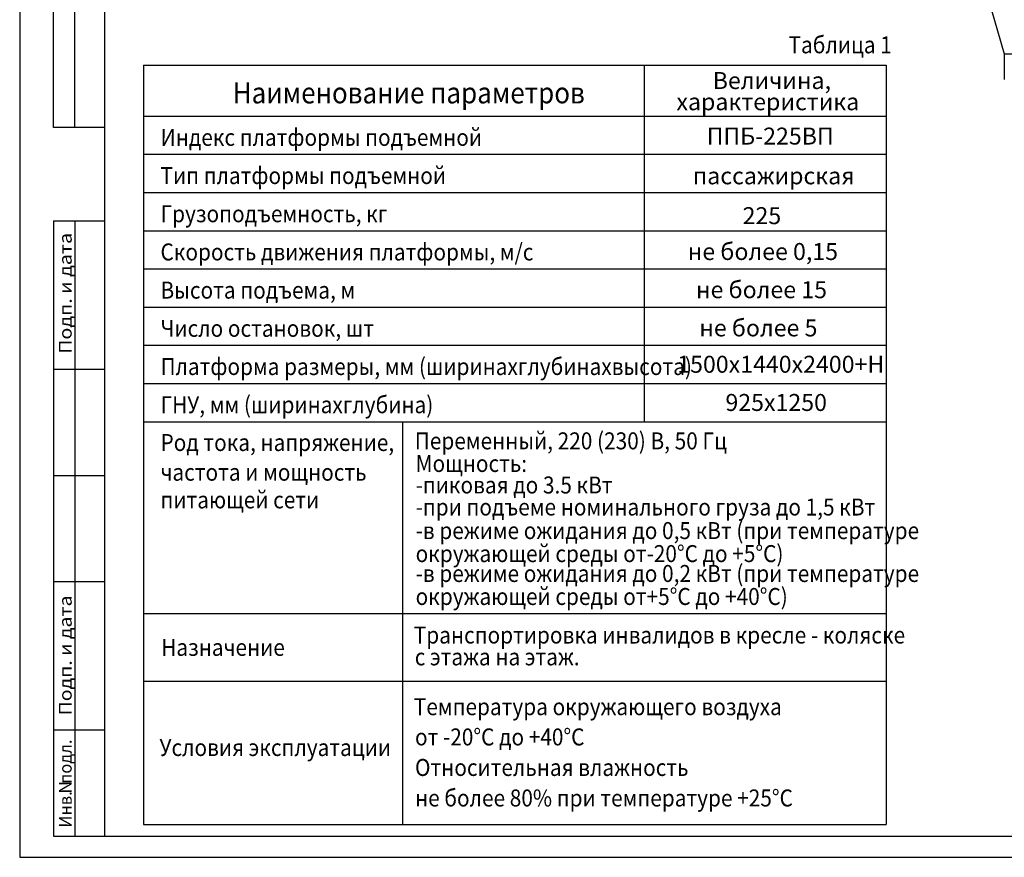
# Model space of a CAD drawing. Units: millimetres. Extents: x -216 to 1986, y 629 to 1470.
# Drawn here: x -216 to 16, y 629 to 827 of the extents above; entities that cross this region are included whole.
import ezdxf
from ezdxf.enums import TextEntityAlignment as Align

# ---------------------------------------------------------------- set-up
doc = ezdxf.new("R2010")
doc.units = ezdxf.units.MM
doc.styles.add('GOST', font='txt')
doc.styles.add('MATER', font='txt', dxfattribs={"width": 0.5, "height": 3})
doc.styles.add('STANDARD1', font='txt', dxfattribs={"width": 0.9})
doc.dimstyles.get("Standard").update_dxf_attribs({"dimtxt": 3.5, "dimasz": 3.5, "dimexe": 2, "dimexo": 0, "dimgap": 1.25, "dimtad": 1, "dimdec": 3, "dimdsep": 46, "dimtxsty": 'Standard', "dimcen": 3.5, "dimclrd": 3, "dimclre": 1, "dimclrt": 3, "dimadec": 3, "dimazin": 0, "dimtfac": 1, "dimtdec": 3, "dimtmove": 0, "dimatfit": 0, "dimfxl": 1, "dimtolj": 1, "dimarcsym": 0})

# ---------------------------------------------------------------- blocks, each defined once
blk = doc.blocks.new('a1_ver')
at = {"color": 1, "linetype": 'Continuous'}
for p, q in [((0, 841.14), (0, 0.14)), ((0, 0.14), (594, 0.14))]:
    blk.add_line(p, q, dxfattribs=at)
at = {"linetype": 'Continuous'}
for p, q in [((20, 836.14), (20, 5.14)), ((8, 150.14), (8, 5.14)), ((8, 150.14), (20, 150.14)), ((13, 150.14), (13, 5.14)), ((8, 115.14), (20, 115.14)), ((8, 90.14), (20, 90.14)), ((8, 65.14), (20, 65.14)), ((8, 30.14), (20, 30.14)), ((8, 5.14), (20, 5.14)), ((20, 5.14), (589, 5.14))]:
    blk.add_line(p, q, dxfattribs=at)
at = {"color": 7, "linetype": 'Continuous'}
for p, q in [((8, 172.14), (8, 292.14)), ((13, 172.14), (13, 292.14)), ((20, 172.14), (8, 172.14)), ((20, 60.08), (20, 5.14))]:
    blk.add_line(p, q, dxfattribs=at)
at = {"color": 1, "style": 'GOST'}
for s, width, p, p2 in [('Подп. и дата', 1.460506, (12.25, 118.78), (12.25, 147.28)), ('Подп. и дата', 1.447695, (12.25, 33.59), (12.25, 61.84)), ('Инв.  подл.', 1.290263, (12.25, 7.14), (12.25, 27.89)), ('N', 1.555307, (12.25, 15.14), (12.25, 18.14))]:
    blk.add_text(s, height=3, rotation=90, dxfattribs=dict(at, width=width)).set_placement(p, p2, align=Align.FIT)
at = {"color": 5, "linetype": 'Continuous', "style": 'GOST', "width": 0.9}
blk.add_attdef('НОМЕР(ВЕРХНИЙ)', text='', height=6, rotation=90, dxfattribs=at).set_placement((584.65, 802.98), align=Align.CENTER)
at = {"color": 5, "linetype": 'Continuous'}
blk.add_attdef('НОМЕР(НИЖНИЙ)', text='', height=6, dxfattribs=at).set_placement((528.19, 48.87), align=Align.CENTER)
at = {"color": 5, "linetype": 'Continuous', "style": 'GOST', "width": 0.85}
for tag, p, height in [('НАЗВАНИЕ1', (471.81, 36.59), 6), ('НАЗВАНИЕ2', (471.81, 29.6), 6), ('ОТДЕЛ', (559.41, 7.62), 4)]:
    blk.add_attdef(tag, p, '', height=height, dxfattribs=at)
at = {"color": 3, "linetype": 'Continuous', "style": 'GOST'}
for tag, width, p, p2 in [('РАЗРАБОТАЛ', 0.819856, (421.65, 30.87), (442.97, 30.87)), ('ПРОВЕРИЛ', 1.107338, (421.9, 25.81), (443.21, 25.81)), ('Т контроль', 0.932733, (421.9, 21.48), (443.21, 21.48)), ('Э. метр', 1.366116, (421.41, 16.09), (442.73, 16.09)), ('НКОНТРОЛ', 1.093142, (421.78, 10.92), (443.1, 10.92)), ('УТВЕРДИЛ', 1.093142, (421.17, 6.01), (442.48, 6.01))]:
    blk.add_attdef(tag, text='', height=3.5, dxfattribs=dict(at, width=width)).set_placement(p, p2, align=Align.FIT)
at = {"color": 3, "linetype": 'Continuous', "style": 'GOST', "width": 0.85}
blk.add_attdef('МАССА', text='', height=3.5, dxfattribs=at).set_placement((562.19, 30.91), align=Align.CENTER)
at = {"color": 3, "linetype": 'Continuous', "style": 'GOST'}
blk.add_attdef('МАСШТАБ', text='', height=3.5, dxfattribs=at).set_placement((580.21, 30.84), align=Align.CENTER)
for tag, p in [('ЛИСТ', (553.69, 21.25)), ('ЛИСТОВ', (582.69, 21.26))]:
    blk.add_attdef(tag, p, '', height=3.5, dxfattribs=at)
at = {"color": 3, "style": 'MATER', "width": 0.5}
for tag, p in [('ГОСТ(ВЕРХНИЙ)', (484.3, 14.36)), ('МАТЕРИАЛ', (469.99, 12.46)), ('ГОСТ(НИЖНИЙ)', (484.3, 10.37))]:
    blk.add_attdef(tag, p, '', height=3, dxfattribs=at)
at = {"color": 3, "linetype": 'Continuous', "width": 0.8}
blk.add_attdef('FULLPATH', text='', height=3, dxfattribs=at).set_placement((469.23, 0.99), align=Align.RIGHT)

msp = doc.modelspace()

# ---------------------------------------------------------------- linework, layer by layer
at = {"color": 3, "linetype": 'Continuous'}
msp.add_line((15.981837, 818.789816), (15.981837, 812.700402), dxfattribs=at)
for p, q in [((-186.848482, 816.083156), (-186.848482, 637.180782)), ((-186.848482, 816.083156), (-11.848482, 816.083156)), ((-68.848482, 816.083156), (-68.848482, 732.083156)), ((-11.848482, 816.083156), (-11.848482, 637.180782)), ((-186.848482, 804.083156), (-11.848482, 804.083156)), ((-186.848482, 795.083156), (-11.848482, 795.083156)), ((-186.848482, 786.083156), (-11.848482, 786.083156)), ((-186.848482, 777.083156), (-11.848482, 777.083156)), ((-186.848482, 768.083156), (-11.848482, 768.083156)), ((-186.848482, 759.083156), (-11.848482, 759.083156)), ((-186.848482, 750.083156), (-11.848482, 750.083156)), ((-186.848482, 741.083156), (-11.848482, 741.083156)), ((-186.848482, 732.083156), (-11.848482, 732.083156)), ((-186.848482, 686.911916), (-11.848482, 686.911916)), ((-125.848482, 686.911916), (-125.848482, 637.180782)), ((-186.848482, 670.911916), (-11.848482, 670.911916)), ((-186.848482, 637.180782), (-11.848482, 637.180782))]:
    msp.add_line(p, q)
at = {"linetype": 'Continuous'}
msp.add_line((-125.848482, 732.083156), (-125.848482, 686.911916), dxfattribs=at)

# ---------------------------------------------------------------- block references
msp.add_blockref('a1_ver', (-216.030028, 629.30002), dxfattribs=at)

# ---------------------------------------------------------------- texts
at = {"color": 3, "linetype": 'Continuous', "width": 0.9}
msp.add_text('Таблица 1', height=4, dxfattribs=at).set_placement((-34.857549, 818.888783))
at = {"color": 3, "linetype": 'Continuous', "style": 'GOST'}
for s, p in [('Величина, ', (-52.727882, 810.472323)), ('характеристика', (-61.270939, 805.472323)), ('ППБ-225ВП', (-54.135794, 797.383156)), ('пассажирская', (-57.395563, 788.023423)), ('225', (-45.679474, 778.633156)), ('не более 0,15', (-58.61019, 770.183156)), ('не более 15', (-56.667373, 761.183156)), ('не более 5', (-55.890854, 752.183156)), ('1500х1440х2400+Н', (-61.083903, 743.616018)), ('925х1250', (-49.73154, 734.616018))]:
    msp.add_text(s, height=4, dxfattribs=at).set_placement(p)
at = {"color": 3, "style": 'STANDARD1', "width": 0.9}
for s, height, p in [('Наименование параметров', 5, (-165.848482, 807.083156)), ('Индекс платформы подъемной', 4, (-182.848482, 797.083156)), ('Тип платформы подъемной', 4, (-182.848482, 788.083156)), ('Грузоподъемность, кг', 4, (-182.848482, 779.083156)), ('Скорость движения платформы, м/с', 4, (-182.848482, 770.083156)), ('Высота подъема, м', 4, (-182.848482, 761.083156)), ('Число остановок, шт', 4, (-182.848482, 752.083156)), ('Платформа размеры, мм (ширинахглубинахвысота)', 4, (-182.848482, 743.083156)), ('ГНУ, мм (ширинахглубина)', 4, (-182.848482, 734.083156)), ('Род тока, напряжение, ', 4, (-182.848482, 725.180702)), ('Переменный, 220 (230) В, 50 Гц', 4, (-122.924624, 725.567659)), ('Мощность:', 4, (-122.735087, 720.240136)), ('частота и мощность', 4, (-182.848482, 718.180702)), ('-пиковая до 3.5 кВт', 4, (-122.735087, 715.16662)), ('питающей сети', 4, (-182.848482, 711.661217)), ('-при подъеме номинального груза до 1,5 кВт', 4, (-122.735087, 709.98138)), ('-в режиме ожидания до 0,5 кВт (при температуре', 4, (-122.735087, 704.426811)), ('окружающей среды от-20%%DС до +5%%DС)', 4, (-122.735087, 699.003631)), ('-в режиме ожидания до 0,2 кВт (при температуре', 4, (-122.735087, 694.319976)), ('окружающей среды от+5%%DС до +40%%DС)', 4, (-122.735087, 688.900086)), ('Транспортировка инвалидов в кресле - коляске', 4, (-123.163045, 679.812686)), ('Назначение', 4, (-182.693299, 676.911916)), ('с этажа на этаж.', 4, (-122.940832, 674.67465)), ('Температура окружающего воздуха ', 4, (-123.154035, 662.932657)), ('от -20%%DC до +40%%dC', 4, (-122.878042, 655.804279)), ('Условия эксплуатации', 4, (-183.090429, 653.313044)), ('Относительная влажность ', 4, (-122.878042, 648.613197)), ('не более 80% при температуре +25%%dС', 4, (-122.878042, 641.422115))]:
    msp.add_text(s, height=height, dxfattribs=at).set_placement(p)

# ---------------------------------------------------------------- leaders
at = {"color": 7, "linetype": 'Continuous', "annotation_type": 0, "has_hookline": 1, "hookline_direction": 0, "text_width": 64.79845}
msp.add_leader([(4.480347, 858.342333), (15.988343, 818.789813), (98.634738, 818.75456)], dimstyle='Standard', override={"dimgap": 1.25, "dimtad": 0, "dimdec": 0, "dimlfac": 15, "dimtdec": 0}, dxfattribs=at)

doc.saveas('drawing.dxf')
